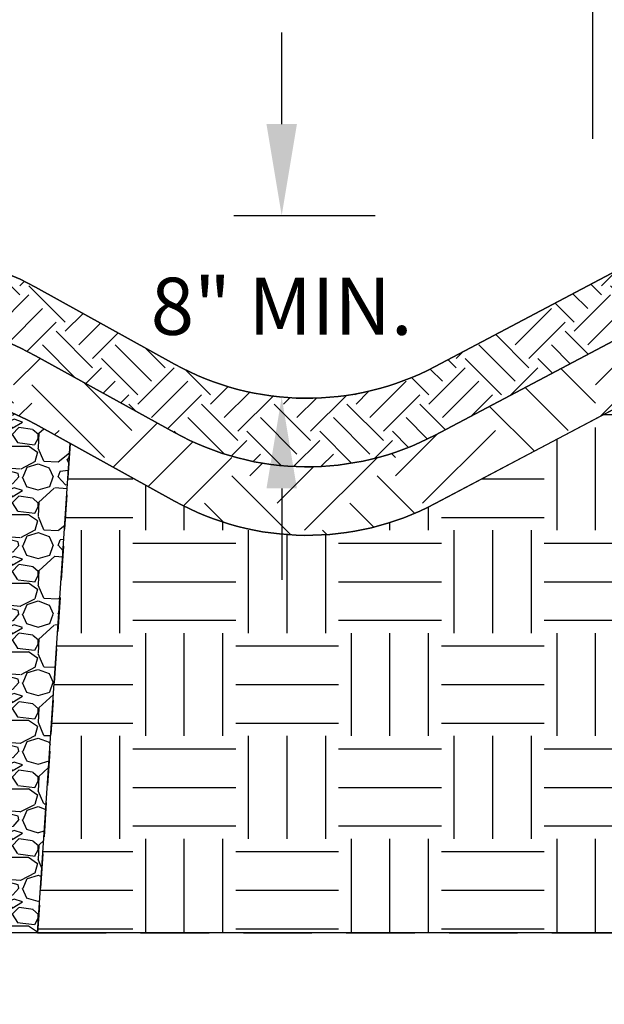
# Model space of a CAD drawing. Units: inches. Extents: x -810 to 13624, y -4468 to -1882.
# Drawn here: x 4711 to 4737, y -2371 to -2327 of the extents above; entities that cross this region are included whole.
import ezdxf
from ezdxf import colors
from ezdxf.entities.mleader import LeaderData, LeaderLine
from ezdxf.math import Vec2, Vec3

# ---------------------------------------------------------------- set-up
doc = ezdxf.new("R2010")
doc.units = ezdxf.units.IN
doc.header["$LTSCALE"] = 12
doc.header["$MEASUREMENT"] = 0
doc.linetypes.add('HIDDEN', pattern=[0.375, 0.25, -0.125])
doc.linetypes.add('HIDDEN2', pattern=[0.1875, 0.125, -0.0625])
for name, color, linetype in [('W-HTCH-VLTE', 19, 'Continuous'), ('W-LINE-HEVY', 3, 'Continuous'), ('W-LINE-MEDM', 2, 'Continuous'), ('W-TEXT-MEDM', 1, 'Continuous')]:
    doc.layers.add(name, color=color, linetype=linetype)
doc.styles.add('AWS NOTES', font='arial.ttf', dxfattribs={"height": 2.5})
doc.dimstyles.new('AWS DETS 32', dxfattribs={"dimtxt": 2.5, "dimasz": 4, "dimexe": 1.25, "dimexo": 1.25, "dimgap": 1.25, "dimtad": 0, "dimtih": 1, "dimtoh": 1, "dimdec": 0, "dimzin": 3, "dimdsep": 46, "dimlunit": 3, "dimtxsty": 'AWS NOTES', "dimcen": 0.09, "dimadec": 0, "dimazin": 0, "dimtfac": 1, "dimtdec": 0, "dimtofl": 0, "dimtmove": 2, "dimatfit": 3, "dimfxl": 1, "dimfrac": 2, "dimtolj": 1, "dimtzin": 0, "dimarcsym": 0})

# ---------------------------------------------------------------- blocks, each defined once
blk = doc.blocks.new('*D53')
at = {"layer": 'Defpoints', "color": 0, "transparency": 16777216}
for p in [(4722.504436568641, -2336.045250874781), (4722.504436568652, -2336.045250874781), (4722.504436568641, -2343.994096894507)]:
    blk.add_point(p, dxfattribs=at)
at = {"layer": 'W-TEXT-MEDM', "color": 0, "lineweight": -2, "transparency": 16777216}
for p, q in [((4722.504436568652, -2332.045250874781), (4722.504436568652, -2328.045250874781)), ((4722.504436568652, -2347.994096894507), (4722.504436568652, -2351.994096894507))]:
    blk.add_line(p, q, dxfattribs=at)
at = {"layer": 'W-TEXT-MEDM', "color": 0, "transparency": 16777216}
for points in [[(4721.837769901985, -2332.045250874781), (4723.171103235319, -2332.045250874781), (4722.504436568652, -2336.045250874781)], [(4721.837769901985, -2347.994096894507), (4723.171103235319, -2347.994096894507), (4722.504436568652, -2343.994096894507)]]:
    blk.add_solid(points, dxfattribs=at)
at = {"layer": 'W-TEXT-MEDM', "color": 0, "transparency": 16777216, "insert": (4722.50443656865, -2340.019673884645), "char_height": 2.5, "attachment_point": 5, "style": 'AWS NOTES'}
blk.add_mtext('\\A1;8" MIN.', dxfattribs=at)
blk = doc.blocks.new('*D54')
at = {"layer": 'Defpoints', "color": 0, "transparency": 16777216}
for p in [(4736.120488119371, -2311.022296101467), (4700.120488119371, -2333.687340389664), (4736.120488119371, -2333.937340389664)]:
    blk.add_point(p, dxfattribs=at)
at = {"layer": 'W-TEXT-MEDM', "color": 0, "lineweight": -2, "transparency": 16777216}
for p, q in [((4700.120488119371, -2332.437340389664), (4700.120488119371, -2309.772296101467)), ((4736.120488119371, -2332.687340389664), (4736.120488119371, -2309.772296101467)), ((4704.120488119371, -2311.022296101467), (4705.766293030694, -2311.022296101467)), ((4732.120488119371, -2311.022296101467), (4730.474683208047, -2311.022296101467))]:
    blk.add_line(p, q, dxfattribs=at)
at = {"layer": 'W-TEXT-MEDM', "color": 0, "transparency": 16777216}
for points in [[(4704.120488119371, -2310.355629434801), (4704.120488119371, -2311.688962768134), (4700.120488119371, -2311.022296101467)], [(4732.120488119371, -2310.355629434801), (4732.120488119371, -2311.688962768134), (4736.120488119371, -2311.022296101467)]]:
    blk.add_solid(points, dxfattribs=at)
at = {"layer": 'W-TEXT-MEDM', "color": 0, "transparency": 16777216, "insert": (4718.120488119371, -2315.070930965555), "char_height": 2.5, "attachment_point": 5, "style": 'AWS NOTES'}
blk.add_mtext('\\A1;3\'-0" SWALE\\PLINED WITH\\PVEGETATION', dxfattribs=at)

msp = doc.modelspace()

# ---------------------------------------------------------------- hatches: boundary and pattern name
at = {"layer": 'W-HTCH-VLTE'}
h = msp.add_hatch(dxfattribs=at)
h.set_pattern_fill('EARTH', color=256, scale=9, angle=45, style=0)
h.set_pattern_definition([(45, (883.1178398162265, -2759.151172106293), (2.220446049250313e-16, 3.181980515339464), [2.25, -2.25]), (45, (882.5212184696004, -2758.554550759667), (2.220446049250313e-16, 3.181980515339464), [2.25, -2.25]), (45, (881.9245971229743, -2757.957929413041), (2.220446049250313e-16, 3.181980515339464), [2.25, -2.25]), (135, (881.9245971229743, -2757.560181848624), (-3.181980515339464, 6.661338147750939e-16), [2.25, -2.25]), (135, (882.5212184696004, -2756.963560501998), (-3.181980515339464, 6.661338147750939e-16), [2.25, -2.25]), (135, (883.1178398162265, -2756.366939155371), (-3.181980515339464, 6.661338147750939e-16), [2.25, -2.25])])
edge = h.paths.add_edge_path()
edge.add_line((4701.120488743876, -2340.687340389664), (4705.924200507979, -2340.687340389665))
edge.add_arc((4705.924205743876, -2352.687133389664), 11.99979299999973, 61.05992399999877, 90.00002499999948, ccw=False)
edge.add_line((4711.730840967092, -2342.185799215982), (4717.810308061943, -2345.547325444869))
edge.add_arc((4723.616983743877, -2335.045787389664), 11.99999099999977, 241.0602259999984, 297.8652989999986)
edge.add_line((4729.225713282114, -2345.654365850842), (4756.187749743875, -2331.399559389664))
edge.add_line((4756.187749743875, -2331.399559389664), (4756.187749743875, -2328.399559389664))
edge.add_line((4756.187749743875, -2328.399559389664), (4729.225714368452, -2342.654366076804))
edge.add_arc((4723.616954743877, -2332.045664389664), 12.0001140000004, 241.0603799999976, 297.8651509999985, ccw=False)
edge.add_line((4717.81024776989, -2342.547325693061), (4711.730840921415, -2339.185783012465))
edge.add_arc((4705.924178743876, -2349.687343389664), 12.00000400000036, 61.06033400000052, 89.99989799999942)
edge.add_line((4705.924200106713, -2337.687339389683), (4701.120488119371, -2337.687340389664))
edge.add_line((4701.120488119371, -2337.687340389664), (4701.120488743876, -2340.687340389664))
h = msp.add_hatch(dxfattribs=at)
h.set_pattern_fill('EARTH', color=256, scale=18, angle=45, style=0)
h.set_pattern_definition([(45, (930.5761083484531, -2731.667082113332), (4.440892098500626e-16, 6.363961030678928), [4.5, -4.5]), (45, (929.3828656552009, -2730.47383942008), (4.440892098500626e-16, 6.363961030678928), [4.5, -4.5]), (45, (928.1896229619485, -2729.280596726828), (4.440892098500626e-16, 6.363961030678928), [4.5, -4.5]), (135, (928.1896229619485, -2728.485101597993), (-6.363961030678928, 1.332267629550188e-15), [4.5, -4.5]), (135, (929.3828656552009, -2727.29185890474), (-6.363961030678928, 1.332267629550188e-15), [4.5, -4.5]), (135, (930.5761083484531, -2726.098616211488), (-6.363961030678928, 1.332267629550188e-15), [4.5, -4.5])])
edge = h.paths.add_edge_path()
edge.add_line((4701.120488119371, -2343.687340389663), (4705.924200507978, -2343.687340389665))
edge.add_arc((4705.924205743875, -2355.687133389664), 11.99979300000019, 61.059923999999796, 90.00002499999948, ccw=False)
edge.add_line((4711.730840967091, -2345.185799215981), (4717.810308061941, -2348.547325444869))
edge.add_arc((4723.616983743875, -2338.045787389663), 11.99999100000056, 241.0602260000005, 297.8652990000003)
edge.add_line((4729.225713282113, -2348.654365850842), (4756.187749743875, -2334.399559389664))
edge.add_line((4756.187749743875, -2334.399559389664), (4756.187749743875, -2331.399559389664))
edge.add_line((4756.187749743875, -2331.399559389664), (4729.22571436845, -2345.654366076804))
edge.add_arc((4723.616954743875, -2335.045664389664), 12.000114, 241.0603800000003, 297.8651509999995, ccw=False)
edge.add_line((4717.810247769889, -2345.547325693061), (4711.730840921414, -2342.185783012465))
edge.add_arc((4705.924178743876, -2352.687343389664), 12.00000399999952, 61.06033400000326, 89.99989800000375)
edge.add_line((4705.924200106712, -2340.687339389683), (4701.12048811937, -2340.687340389664))
edge.add_line((4701.12048811937, -2340.687340389664), (4701.120488119371, -2341.687340389664))
edge.add_line((4701.120488119371, -2341.687340389664), (4701.120488119371, -2343.687340389663))
h = msp.add_hatch(dxfattribs=at)
h.set_pattern_fill('EARTH', color=256, scale=18, style=0)
h.set_pattern_definition([(0, (796.4868408817792, -2790.267711730818), (4.5, 4.5), [4.5, -4.5]), (0, (796.4868408817792, -2788.580211730818), (4.5, 4.5), [4.5, -4.5]), (0, (796.4868408817792, -2786.892711730818), (4.5, 4.5), [4.5, -4.5]), (90, (797.0493408817792, -2786.330211730818), (-4.499999999999999, 4.5), [4.5, -4.5]), (90, (798.7368408817792, -2786.330211730818), (-4.499999999999999, 4.5), [4.5, -4.5]), (90, (800.4243408817792, -2786.330211730818), (-4.499999999999999, 4.5), [4.5, -4.5])])
h.paths.add_polyline_path([(4730.334052790569, -2348.06838532571), (4729.225741099947, -2348.654350813398, -0.253062215402558), (4717.810344993025, -2348.547346210609), (4713.25347110151, -2346.027709066518), (4711.826177119371, -2367.437340389664), (4755.187749119371, -2367.437340389664), (4755.187749119371, -2334.928257688164), (4738.620488119371, -2343.687340389664)])
h = msp.add_hatch(dxfattribs=at)
h.set_pattern_fill('GRAVEL', color=256, scale=3, style=0)
h.set_pattern_definition([(228.0128, (3747.98972414935, -2689.506361999817), (-23.99999469647448, -27.00000402482174), [0.403608, -39.957264]), (184.9697, (3747.71972414935, -2689.806361999817), (36.00000315455291, 2.999973921021156), [0.692604, -68.567775]), (132.5104, (3747.02972414935, -2689.866361999817), (29.99997215504044, -33.00002602161359), [0.488364, -48.348096]), (267.2737, (3745.85972414935, -2690.616361999817), (2.999988053181571, 60.0000008849204), [0.630714, -62.440674]), (292.8337, (3745.82972414935, -2691.246361999817), (-15.00002971631142, 35.99998923533333), [0.618465, -61.22811900000001]), (357.2737, (3746.06972414935, -2691.816361999817), (-60.0000008849204, 2.999988053181574), [0.630714, -62.440674]), (37.6942, (3746.69972414935, -2691.846361999817), (-39.00002203685393, -29.99997121548159), [0.8340869999999999, -82.574547]), (72.2553, (3747.35972414935, -2691.336361999817), (21.00003228811623, 65.99998869371757), [0.7874639999999999, -77.958963]), (121.4296, (3747.599724149351, -2690.586361999817), (-24.0000247025291, 38.99998510947771), [0.63285, -62.652219]), (175.2364, (3747.269724149351, -2690.046361999817), (33.00000283895875, -2.999974597983782), [0.7224959999999981, -35.40228899999988]), (222.3974, (3746.54972414935, -2689.986361999817), (-36.0000220532197, -32.99997624604236), [0.9343440000000001, -92.500125]), (138.8141, (3748.82972414935, -2690.646361999817), (-21.00000884041714, 17.99999194002827), [0.318903, -31.571532]), (171.4692, (3748.58972414935, -2690.436361999817), (38.99999485444538, -6.000023730119371), [0.6067109999999981, -60.06453299999988]), (225, (3747.98972414935, -2690.346361999817), (-3.33066907387547e-16, -3.000000928346857), [0.4242629999999999, -3.818376]), (203.1986, (3747.77972414935, -2689.986361999817), (14.99999919200123, 6.000003975794561), [0.228474, -22.618845]), (291.8014, (3747.56972414935, -2690.076361999817), (-2.999999731501946, 9.00000081903231), [0.323109, -15.832386]), (30.9638, (3747.68972414935, -2690.376361999817), (8.999994066863994, 6.000007450622197), [0.5247869999999981, -16.96806899999994]), (161.5651, (3748.139724149351, -2690.106361999817), (6.000001303778886, -2.999995209668123), [0.3794730000000001, -9.107361000000001]), (16.38950000000001, (3745.82972414935, -2690.076361999817), (30.00000659523588, 8.999978129453911), [0.5316, -52.628535]), (70.3462, (3746.33972414935, -2689.926361999817), (-11.99998574211524, -33.00000640681867), [0.445983, -44.152224]), (293.1986, (3748.139724149351, -2689.506361999817), (-6.000003975794561, 14.99999919200123), [0.456945, -22.390374]), (343.6105, (3748.31972414935, -2689.926361999817), (-30.00000659523587, 8.99997812945392), [0.5315999999999981, -52.62853499999988]), (339.444, (3745.82972414935, -2691.936361999817), (-15.00000553362727, 5.999987989264753), [0.51264, -25.119372]), (294.7751, (3746.309724149351, -2692.116361999817), (-14.99997656773551, 33.00001026551735), [0.429533999999999, -42.52392899999987]), (66.80140000000002, (3748.16972414935, -2692.506361999817), (6.000003975794565, 14.99999919200123), [0.456945, -22.390374]), (17.35400000000001, (3748.349724149351, -2692.086361999817), (-39.0000060572905, -11.99998350677735), [0.5028929999999999, -49.78627199999999]), (69.444, (3746.69972414935, -2692.506361999817), (-5.99998798926476, -15.00000553362727), [0.25632, -25.375692]), (101.3098999999999, (3747.98972414935, -2692.506361999817), (-2.999992896484816, 12.00000225669286), [0.1529699999999996, -15.14408699999997]), (165.9638, (3747.95972414935, -2692.356361999817), (9.00000163796922, -2.999994172083737), [0.618465, -11.75085]), (186.009, (3747.35972414935, -2692.206361999817), (29.99999925271812, 2.999997952445524), [0.57315, -56.74176900000001]), (303.6901, (3747.68972414935, -2690.646361999817), (-3.000004003521572, 5.999998673313481), [0.432666, -10.383987]), (353.1572, (3747.92972414935, -2691.006361999817), (50.99999809643565, -6.000023993774283), [0.755382, -74.782689]), (60.94540000000001, (3748.67972414935, -2691.096361999817), (-12.00000008159784, -21.00000115370906), [0.3088679999999997, -30.57802199999998]), (90, (3748.82972414935, -2690.826361999817), (-3, 3), [0.18, -2.82]), (120.2564, (3747.29972414935, -2692.116361999817), (11.99998466040808, -21.0000073675642), [0.416772, -41.26056000000001]), (48.01279999999999, (3747.08972414935, -2691.756361999817), (23.99999469647448, 27.00000402482175), [0.8072159999999999, -39.553656]), (0, (3747.62972414935, -2691.156361999817), (3, 3), [0.78, -2.22]), (325.3048, (3748.40972414935, -2691.156361999817), (-29.99998277696258, 21.00002582878337), [0.474342, -46.959822]), (254.0546, (3748.79972414935, -2691.426361999817), (-2.999999667889143, -12.00000037995645), [0.436806, -21.403524]), (207.646, (3748.67972414935, -2691.846361999817), (-56.99998742153878, -30.00002313950754), [0.711195, -70.408422]), (175.4261, (3748.04972414935, -2692.176361999817), (-39.0000016749364, 2.999984403483252), [0.7523969999999981, -74.48722199999976])])
edge = h.paths.add_edge_path()
edge.add_line((4705.924205119375, -2343.687340389664), (4701.120488119371, -2343.687340389663))
edge.add_line((4701.120488119371, -2343.687340389663), (4701.120488119371, -2346.250340389664))
edge.add_line((4701.120488119371, -2346.250340389664), (4700.120488119371, -2346.250340389664))
edge.add_line((4700.120488119371, -2346.250340389664), (4700.120488119371, -2354.250340389664))
edge.add_line((4700.120488119371, -2354.250340389664), (4699.120488119371, -2354.250340389664))
edge.add_line((4699.120488119371, -2354.250340389664), (4699.120488119371, -2362.250340389664))
edge.add_line((4699.120488119371, -2362.250340389664), (4698.120488119371, -2362.250340389664))
edge.add_line((4698.120488119371, -2362.250340389664), (4698.120488119371, -2367.437340389664))
edge.add_line((4698.120488119371, -2367.437340389664), (4711.826177119371, -2367.437340389664))
edge.add_line((4711.826177119371, -2367.437340389664), (4713.253471101512, -2346.027709066496))
edge.add_line((4713.253471101512, -2346.027709066496), (4711.730654540023, -2345.185696479972))
edge.add_arc((4705.92420511937, -2355.687133389664), 11.99979299999999, 61.06093774267489, 89.99999999997397)

# ---------------------------------------------------------------- linework, layer by layer
at = {"layer": 'Defpoints', "linetype": 'Continuous'}
msp.add_lwpolyline([(4701.120488743876, -2340.687340389664), (4705.924200507979, -2340.687340389665, -0.1269504883228574), (4711.730840967092, -2342.185799215982), (4717.810308061943, -2345.547325444869, 0.2530624535145356), (4729.225713282114, -2345.654365850842), (4756.187749743875, -2331.399559389664), (4756.187749743875, -2328.399559389664), (4729.225714368452, -2342.654366076804, -0.2530610514036014), (4717.81024776989, -2342.547325693061), (4711.730840921415, -2339.185783012465, 0.1269481074565728), (4705.924200106713, -2337.687339389683), (4701.120488119371, -2337.687340389664), (4701.120488743876, -2340.687340389664)], format="xyb", dxfattribs=at)
msp.add_lwpolyline([(4701.120488119371, -2343.687340389663), (4705.924200507978, -2343.687340389665, -0.1269504883228574), (4711.730840967091, -2345.185799215981), (4717.810308061941, -2348.547325444869, 0.2530624535145356), (4729.225713282113, -2348.654365850842), (4756.187749743875, -2334.399559389664), (4756.187749743875, -2331.399559389664), (4729.22571436845, -2345.654366076804, -0.2530610514036014), (4717.810247769889, -2345.547325693061), (4711.730840921414, -2342.185783012465, 0.1269481074565728), (4705.924200106712, -2340.687339389683), (4701.12048811937, -2340.687340389664), (4701.120488119371, -2341.687340389664), (4701.120488119371, -2341.687340389664), (4701.120488119371, -2343.687340389663)], format="xyb", close=True, dxfattribs=at)
for points in [[(4755.187749119371, -2334.928257688164), (4755.187749119371, -2367.437340389664), (4711.826177119371, -2367.437340389664)], [(4711.826177119371, -2367.437340389664), (4713.253471101511, -2346.027709066497)]]:
    msp.add_lwpolyline(points, dxfattribs=at)
at = {"layer": 'W-LINE-HEVY', "linetype": 'Continuous'}
msp.add_lwpolyline([(4756.187749119371, -2334.399559389664), (4738.620488119371, -2343.687340389664), (4730.334052790569, -2348.06838532571), (4729.225712657609, -2348.654365850842, -0.2530624535145356), (4717.810307437437, -2348.547325444869), (4711.730840342587, -2345.185799215982, 0.1269504883228574), (4705.924199883473, -2343.687340389665), (4701.120488119371, -2343.687340389663)], format="xyb", dxfattribs=at)
at = {"layer": 'W-LINE-MEDM', "linetype": 'Continuous'}
for points in [[(4701.120488119371, -2337.687340389664), (4705.924199482208, -2337.687339389683, -0.1269481074565728), (4711.730840296909, -2339.185783012465), (4717.810247145385, -2342.547325693061, 0.2530610514036014), (4729.225713743946, -2342.654366076804), (4756.187749119371, -2328.399559389664), (4756.187749119371, -2331.399559389664)], [(4701.120488119371, -2340.687340389664), (4705.924199883473, -2340.687340389665, -0.1269504883228574), (4711.730840342587, -2342.185799215982), (4717.810307437437, -2345.547325444869, 0.2530624535145356), (4729.225712657609, -2345.654365850842), (4756.187749119371, -2331.399559389664)]]:
    msp.add_lwpolyline(points, format="xyb", dxfattribs=at)
at = {"layer": 'W-LINE-MEDM', "linetype": 'HIDDEN'}
msp.add_lwpolyline([(4711.826177119371, -2367.437340389664), (4755.187749119371, -2367.437340389664), (4755.187749119371, -2334.928257688164)], dxfattribs=at)
at = {"layer": 'W-LINE-MEDM', "linetype": 'HIDDEN2'}
msp.add_lwpolyline([(4713.253471101511, -2346.027709066497), (4711.826177119371, -2367.437340389664), (4698.120488119371, -2367.437340389664)], dxfattribs=at)
at = {"layer": 'W-TEXT-MEDM'}
msp.add_line((4720.41259371995, -2336.04525087478), (4726.596279417329, -2336.04525087478), dxfattribs=at)

# ---------------------------------------------------------------- dimensions: what is measured, and where the dimension line sits
dim = msp.add_linear_dim(base=(4736.120488119371, -2311.022296101467), p1=(4700.120488119371, -2333.687340389664), p2=(4736.120488119371, -2333.937340389664), text='3\'-0" SWALE\\PLINED WITH\\PVEGETATION', dimstyle='AWS DETS 32', dxfattribs=at)
dim.commit()
dim.dimension.update_dxf_attribs({"geometry": '*D54', "text_midpoint": (4718.120488119371, -2315.070930965555), "dimtype": 160})
dim = msp.add_linear_dim(base=(4722.504436568652, -2336.045250874781), p1=(4722.504436568639, -2343.994096894507), p2=(4722.504436568639, -2336.04525087478), angle=90, text='8" MIN.', dimstyle='AWS DETS 32', dxfattribs=at)
dim.commit()
dim.dimension.update_dxf_attribs({"geometry": '*D53', "text_midpoint": (4722.50443656865, -2340.019673884645)})

# ---------------------------------------------------------------- leaders
ml = msp.add_multileader_mtext('Standard', dxfattribs=at)
ml.set_content('EROSION PROTECTION (DESIGNED BY OTHERS)', color=256, style='AWS NOTES')
ml.set_leader_properties()
ml.build(insert=Vec2(0, 0))
ml.multileader.update_dxf_attribs({"dogleg_length": 0.125, "arrow_head_size": 3, "scale": 32})
ctx = ml.context
ctx.base_point, ctx.scale, ctx.char_height, ctx.arrow_head_size, ctx.landing_gap_size, ctx.plane_origin = Vec3(4927.606135951351, -2310.124851010409), 32, 2.5, 3, 1.44, Vec3(4965.028342637246, -2336.260943043563)
ctx.text_align_type = 2
notes = []
notes.append((ctx, [(0, (1, 1, 0), (4959.281497479319, -2310.124851010409), (-1, 0), 4, [(0, [(4965.028342637246, -2336.260943043563)], 0, [])])]))
ctx.mtext.insert, ctx.mtext.width, ctx.mtext.alignment, ctx.mtext.flow_direction = Vec3(4953.841497479319, -2308.50735442105), 32.66934640681939, 3, 5
ml = msp.add_multileader_mtext('Standard', dxfattribs=at)
ml.set_content('WATER ELEVATION VARIES', color=256, style='AWS NOTES')
ml.set_leader_properties()
ml.build(insert=Vec2(0, 0))
ml.multileader.update_dxf_attribs({"dogleg_length": 0.125, "arrow_head_size": 3, "scale": 32})
ctx = ml.context
ctx.base_point, ctx.scale, ctx.char_height, ctx.arrow_head_size, ctx.landing_gap_size, ctx.plane_origin = Vec3(4884.008434557313, -2312.052143064948), 32, 2.5, 3, 1.44, Vec3(4926.047523638164, -2334.069248667548)
ctx.text_align_type = 2
notes.append((ctx, [(0, (1, 1, 0), (4909.928339059359, -2312.052143064948), (-1, 0), 4, [(0, [(4921.185165210549, -2334.069248667548)], 0, [])])]))
ctx.mtext.insert, ctx.mtext.width, ctx.mtext.alignment, ctx.mtext.flow_direction = Vec3(4904.48833905936, -2310.780826557445), 31.85271576437663, 3, 5
ml = msp.add_multileader_mtext('Standard', dxfattribs=at)
ml.set_content('DAYLIGHT DRAIN THRU WALL FACE', color=256, style='AWS NOTES')
ml.set_leader_properties()
ml.build(insert=Vec2(0, 0))
ml.multileader.update_dxf_attribs({"dogleg_length": 0.125, "arrow_head_size": 3, "scale": 32})
ctx = ml.context
ctx.base_point, ctx.scale, ctx.char_height, ctx.arrow_head_size, ctx.landing_gap_size, ctx.plane_origin = Vec3(5492.989053325567, -2316.822876795129), 32, 2.5, 3, 1.44, Vec3(5546.376838128859, -2343.36448021234)
ctx.text_align_type = 2
notes.append((ctx, [(1, (1, 1, 0), (5539.290949642074, -2316.822876795129), (-1, 0), 4, [(0, [(5546.008913797181, -2343.629868440502)], 0, [])])]))
ctx.mtext.insert, ctx.mtext.width, ctx.mtext.defined_height, ctx.mtext.alignment, ctx.mtext.flow_direction = Vec3(5533.850949642074, -2315.551560287625), 41.76350973653825, 6.643073829838599, 3, 5
ml = msp.add_multileader_mtext('Standard', dxfattribs=at)
ml.set_content('FINISHED GRADE', color=256, style='AWS NOTES')
ml.set_leader_properties()
ml.build(insert=Vec2(0, 0))
ml.multileader.update_dxf_attribs({"dogleg_length": 0.125, "arrow_head_size": 3, "scale": 32})
ctx = ml.context
ctx.base_point, ctx.scale, ctx.char_height, ctx.arrow_head_size, ctx.landing_gap_size, ctx.plane_origin = Vec3(5223.226191460754, -2330.544886035055), 32, 2.5, 3, 1.44, Vec3(5252.188950416114, -2340.867937528274)
ctx.text_align_type = 2
notes.append((ctx, [(0, (1, 1, 0), (5245.933271951887, -2330.544886035055), (-1, 0), 4, [(0, [(5252.188950416114, -2340.867937528274)], 0, [])])]))
ctx.mtext.insert, ctx.mtext.width, ctx.mtext.alignment, ctx.mtext.flow_direction = Vec3(5240.493271951887, -2329.273569527552), 22.31898594908853, 3, 5
ml = msp.add_multileader_mtext('Standard', dxfattribs=at)
ml.set_content('6" MINIMUM COMPACTED\\PGRANULAR-BASE\\PLEVELING PAD', color=256, style='AWS NOTES')
ml.set_leader_properties()
ml.build(insert=Vec2(0, 0))
ml.multileader.update_dxf_attribs({"dogleg_length": 0.125, "arrow_head_size": 3, "scale": 32})
ctx = ml.context
ctx.base_point, ctx.scale, ctx.char_height, ctx.arrow_head_size, ctx.landing_gap_size, ctx.plane_origin = Vec3(2594.195223232972, -2331.911876905036), 32, 2.5, 3, 1.44, Vec3(2580.666977175087, -2343.458063785359)
notes.append((ctx, [(0, (1, 1, 0), (2590.195223232972, -2331.911876905036), (1, 0), 4, [(0, [(2580.666977175087, -2343.458063785359)], 0, [])])]))
ctx.mtext.insert, ctx.mtext.width, ctx.mtext.flow_direction = Vec3(2595.635223232972, -2330.640560397532), 75.56024456661498, 5
ml = msp.add_multileader_mtext('Standard', dxfattribs=at)
ml.set_content('FREE DRAINING AGGREGATE', color=256, style='AWS NOTES')
ml.set_leader_properties()
ml.build(insert=Vec2(0, 0))
ml.multileader.update_dxf_attribs({"dogleg_length": 0.125, "arrow_head_size": 3, "scale": 32})
ctx = ml.context
ctx.base_point, ctx.scale, ctx.char_height, ctx.arrow_head_size, ctx.landing_gap_size, ctx.plane_origin = Vec3(4713.527480361693, -2373.304193391146), 32, 2.5, 3, 1.44, Vec3(4705.672386544693, -2361.216418265392)
notes.append((ctx, [(0, (1, 1, 0), (4709.527480361693, -2373.304193391146), (1, 0), 4, [(0, [(4705.672386544693, -2361.216418265392)], 0, [])])]))
ctx.mtext.insert, ctx.mtext.flow_direction = Vec3(4714.967480361693, -2372.032876883643), 5
ml = msp.add_multileader_mtext('Standard', dxfattribs=at)
ml.set_content('6" MINIMUM COMPACTED GRANULAR-BASE LEVELING PAD', color=256, style='AWS NOTES')
ml.set_leader_properties()
ml.build(insert=Vec2(0, 0))
ml.multileader.update_dxf_attribs({"dogleg_length": 0.125, "arrow_head_size": 3, "scale": 32})
ctx = ml.context
ctx.base_point, ctx.scale, ctx.char_height, ctx.arrow_head_size, ctx.landing_gap_size, ctx.plane_origin = Vec3(4189.843237721626, -2373.971336916081), 32, 2.5, 3, 1.44, Vec3(4176.215070644069, -2366.368635283116)
notes.append((ctx, [(0, (1, 1, 0), (4185.843237721626, -2373.971336916081), (1, 0), 4, [(0, [(4176.215070644069, -2366.368635283116)], 0, [])])]))
ctx.mtext.insert, ctx.mtext.width, ctx.mtext.defined_height, ctx.mtext.flow_direction = Vec3(4191.283237721625, -2372.700020408578), 43.81956031817026, 23.36221009549797, 5
for ctx, leaders in notes:
    for number, flags, end, landing, length, lines in leaders:
        leader = LeaderData()
        leader.index, (leader.has_last_leader_line, leader.has_dogleg_vector, leader.attachment_direction) = number, flags
        leader.last_leader_point, leader.dogleg_vector, leader.dogleg_length = Vec3(end), Vec3(landing), length
        for number, points, colour, breaks in lines:
            line = LeaderLine()
            line.index, line.vertices, line.color, line.breaks = number, Vec3.list(points), colors.encode_raw_color(colour), breaks
            leader.lines.append(line)
        ctx.leaders.append(leader)

# ---------------------------------------------------------------- next in the draw order: leaders
ml = msp.add_multileader_mtext('Standard', dxfattribs=at)
ml.set_content('4" %%C DRAIN TILE (EL. VARIES)', color=256, style='AWS NOTES')
ml.set_leader_properties()
ml.build(insert=Vec2(0, 0))
ml.multileader.update_dxf_attribs({"dogleg_length": 0.125, "arrow_head_size": 3, "scale": 32})
ctx = ml.context
ctx.base_point, ctx.scale, ctx.char_height, ctx.arrow_head_size, ctx.landing_gap_size, ctx.plane_origin = Vec3(4479.48135878115, -2356.96872643741), 32, 2.5, 3, 1.44, Vec3(4461.62287212186, -2362.985946044987)
notes = []
notes.append((ctx, [(0, (1, 1, 0), (4475.48135878115, -2356.96872643741), (1, 0), 4, [(0, [(4462.687109823544, -2363.948441571134)], 0, [])])]))
ctx.mtext.insert, ctx.mtext.width, ctx.mtext.defined_height, ctx.mtext.flow_direction = Vec3(4480.92135878115, -2355.351229848051), 59.24268356734683, 1.940995907230464, 5
ctx.mtext.has_bg_fill, ctx.mtext.bg_color, ctx.mtext.bg_scale_factor, ctx.mtext.bg_transparency, ctx.mtext.use_window_bg_color = 1, -1073741824, 1, 0, 1
for ctx, leaders in notes:
    for number, flags, end, landing, length, lines in leaders:
        leader = LeaderData()
        leader.index, (leader.has_last_leader_line, leader.has_dogleg_vector, leader.attachment_direction) = number, flags
        leader.last_leader_point, leader.dogleg_vector, leader.dogleg_length = Vec3(end), Vec3(landing), length
        for number, points, colour, breaks in lines:
            line = LeaderLine()
            line.index, line.vertices, line.color, line.breaks = number, Vec3.list(points), colors.encode_raw_color(colour), breaks
            leader.lines.append(line)
        ctx.leaders.append(leader)

# ---------------------------------------------------------------- next in the draw order: leaders
ml = msp.add_multileader_mtext('Standard', dxfattribs=at)
ml.set_content('4" %%C DRAIN TILE (EL. VARIES)', color=256, style='AWS NOTES')
ml.set_leader_properties()
ml.build(insert=Vec2(0, 0))
ml.multileader.update_dxf_attribs({"dogleg_length": 0.125, "arrow_head_size": 3, "scale": 32})
ctx = ml.context
ctx.base_point, ctx.scale, ctx.char_height, ctx.arrow_head_size, ctx.landing_gap_size, ctx.plane_origin = Vec3(4193.852806721928, -2352.456949668838), 32, 2.5, 3, 1.44, Vec3(4175.994320062638, -2358.474169276416)
notes = []
notes.append((ctx, [(0, (1, 1, 0), (4189.852806721928, -2352.456949668838), (1, 0), 4, [(0, [(4177.058557764321, -2359.436664802562)], 0, [])])]))
ctx.mtext.insert, ctx.mtext.width, ctx.mtext.defined_height, ctx.mtext.flow_direction = Vec3(4195.292806721927, -2350.839453079479), 59.8168452231148, 4.601125980468646, 5
ctx.mtext.has_bg_fill, ctx.mtext.bg_color, ctx.mtext.bg_scale_factor, ctx.mtext.bg_transparency, ctx.mtext.use_window_bg_color = 1, -1073741824, 1, 0, 1
for ctx, leaders in notes:
    for number, flags, end, landing, length, lines in leaders:
        leader = LeaderData()
        leader.index, (leader.has_last_leader_line, leader.has_dogleg_vector, leader.attachment_direction) = number, flags
        leader.last_leader_point, leader.dogleg_vector, leader.dogleg_length = Vec3(end), Vec3(landing), length
        for number, points, colour, breaks in lines:
            line = LeaderLine()
            line.index, line.vertices, line.color, line.breaks = number, Vec3.list(points), colors.encode_raw_color(colour), breaks
            leader.lines.append(line)
        ctx.leaders.append(leader)

# ---------------------------------------------------------------- next in the draw order: leaders
ml = msp.add_multileader_mtext('Standard', dxfattribs=at)
ml.set_content('4" %%C DRAIN TILE (EL. VARIES)', color=256, style='AWS NOTES')
ml.set_leader_properties()
ml.build(insert=Vec2(0, 0))
ml.multileader.update_dxf_attribs({"dogleg_length": 0.125, "arrow_head_size": 3, "scale": 32})
ctx = ml.context
ctx.base_point, ctx.scale, ctx.char_height, ctx.arrow_head_size, ctx.landing_gap_size, ctx.plane_origin = Vec3(5214.937532056856, -2377.678608780303), 32, 2.5, 3, 1.44, Vec3(5276.208217211297, -2357.833092890618)
ctx.text_align_type = 2
notes = []
notes.append((ctx, [(1, (1, 1, 0), (5271.017736695328, -2377.678608780303), (-1, 0), 4, [(0, [(5277.272454912981, -2358.795588416764)], 0, [])])]))
ctx.mtext.insert, ctx.mtext.width, ctx.mtext.defined_height, ctx.mtext.alignment, ctx.mtext.flow_direction = Vec3(5265.577736695328, -2376.061112190944), 65.32325319495067, 7.869115343044574, 3, 5
ctx.mtext.has_bg_fill, ctx.mtext.bg_color, ctx.mtext.bg_scale_factor, ctx.mtext.bg_transparency, ctx.mtext.use_window_bg_color = 1, -1073741824, 1, 0, 1
for ctx, leaders in notes:
    for number, flags, end, landing, length, lines in leaders:
        leader = LeaderData()
        leader.index, (leader.has_last_leader_line, leader.has_dogleg_vector, leader.attachment_direction) = number, flags
        leader.last_leader_point, leader.dogleg_vector, leader.dogleg_length = Vec3(end), Vec3(landing), length
        for number, points, colour, breaks in lines:
            line = LeaderLine()
            line.index, line.vertices, line.color, line.breaks = number, Vec3.list(points), colors.encode_raw_color(colour), breaks
            leader.lines.append(line)
        ctx.leaders.append(leader)

# ---------------------------------------------------------------- next in the draw order: leaders
ml = msp.add_multileader_mtext('Standard', dxfattribs=at)
ml.set_content('FREE DRAINING AGGREGATE TO SPAN 10 FT. ALONG THE WALL FACE AND TO THE BACK OF THE REINFORCED ZONE', color=256, style='AWS NOTES')
ml.set_leader_properties()
ml.build(insert=Vec2(0, 0))
ml.multileader.update_dxf_attribs({"dogleg_length": 0.125, "arrow_head_size": 3, "scale": 32})
ctx = ml.context
ctx.base_point, ctx.scale, ctx.char_height, ctx.arrow_head_size, ctx.landing_gap_size, ctx.plane_origin = Vec3(3911.286209044491, -2314.551343919247), 32, 2.5, 3, 1.44, Vec3(3890.093677783199, -2340.739868198558)
notes = []
notes.append((ctx, [(0, (1, 1, 0), (3907.286209044491, -2314.551343919247), (1, 0), 4, [(1, [(3901.516032113069, -2344.46136648134), (3922.373992164666, -2378.215637063427)], 0, [])])]))
ctx.mtext.insert, ctx.mtext.width, ctx.mtext.defined_height, ctx.mtext.flow_direction = Vec3(3912.726209044491, -2313.280027411744), 81.56387560764824, 14.52597767091063, 5
ml = msp.add_multileader_mtext('Standard', dxfattribs=at)
ml.set_content('CHIMNEY DRAIN (EXTEND TOP 0.7H OR MAXIMUM ELEV. OF GROUNDWATER RISE)', color=256, style='AWS NOTES')
ml.set_leader_properties()
ml.build(insert=Vec2(0, 0))
ml.multileader.update_dxf_attribs({"dogleg_length": 0.125, "arrow_head_size": 3, "scale": 32})
ctx = ml.context
ctx.base_point, ctx.scale, ctx.char_height, ctx.arrow_head_size, ctx.landing_gap_size, ctx.plane_origin = Vec3(5320.664398439266, -2367.113314147104), 32, 2.5, 3, 1.44, Vec3(5368.187848828965, -2345.692066229773)
ctx.text_align_type = 2
notes.append((ctx, [(1, (1, 1, 0), (5365.649787252362, -2367.113314147104), (-1, 0), 4, [(0, [(5368.187848828965, -2345.692066229773)], 0, [])])]))
ctx.mtext.insert, ctx.mtext.width, ctx.mtext.defined_height, ctx.mtext.alignment, ctx.mtext.flow_direction = Vec3(5360.209787252363, -2365.495817557745), 40.93403596128701, 9.129177605644342, 3, 5
ml = msp.add_multileader_mtext('Standard', dxfattribs=at)
ml.set_content('CUT BLOCK AS NEEDED TO MAINTAIN PATTERN', color=256, style='AWS NOTES')
ml.set_leader_properties()
ml.build(insert=Vec2(0, 0))
ml.multileader.update_dxf_attribs({"dogleg_length": 0.125, "arrow_head_size": 3, "scale": 32})
ctx = ml.context
ctx.base_point, ctx.scale, ctx.char_height, ctx.arrow_head_size, ctx.landing_gap_size, ctx.plane_origin = Vec3(3964.846756348399, -2381.966852794522), 32, 2.5, 3, 1.44, Vec3(3963.321684159163, -2384.016862495275)
notes.append((ctx, [(0, (1, 1, 0), (3960.846756348399, -2381.966852794522), (1, 0), 4, [(0, [(3958.369316844774, -2369.398106229284)], 0, [])])]))
ctx.mtext.insert, ctx.mtext.width, ctx.mtext.flow_direction = Vec3(3966.286756348399, -2380.716000134222), 50.07567922594171, 5
for ctx, leaders in notes:
    for number, flags, end, landing, length, lines in leaders:
        leader = LeaderData()
        leader.index, (leader.has_last_leader_line, leader.has_dogleg_vector, leader.attachment_direction) = number, flags
        leader.last_leader_point, leader.dogleg_vector, leader.dogleg_length = Vec3(end), Vec3(landing), length
        for number, points, colour, breaks in lines:
            line = LeaderLine()
            line.index, line.vertices, line.color, line.breaks = number, Vec3.list(points), colors.encode_raw_color(colour), breaks
            leader.lines.append(line)
        ctx.leaders.append(leader)

# ---------------------------------------------------------------- next in the draw order: leaders
ml = msp.add_multileader_mtext('Standard', dxfattribs=at)
ml.set_content('12" (MIN) OF FREE-\\PDRAINING AGGREGATE', color=256, style='AWS NOTES')
ml.set_leader_properties()
ml.build(insert=Vec2(0, 0))
ml.multileader.update_dxf_attribs({"dogleg_length": 0.125, "arrow_head_size": 3, "scale": 32})
ctx = ml.context
ctx.base_point, ctx.scale, ctx.char_height, ctx.arrow_head_size, ctx.landing_gap_size, ctx.plane_origin = Vec3(3394.032829989044, -2348.720446249526), 32, 2.5, 3, 1.44, Vec3(3383.622014410715, -2348.720446249526)
notes = []
notes.append((ctx, [(0, (1, 1, 0), (3390.032829989044, -2348.720446249526), (1, 0), 4, [(0, [(3383.622014410715, -2348.720446249526)], 0, [])])]))
ctx.mtext.insert, ctx.mtext.width, ctx.mtext.flow_direction = Vec3(3395.472829989044, -2347.449129742023), 48.91510028046497, 5
ctx.mtext.has_bg_fill, ctx.mtext.bg_color, ctx.mtext.bg_scale_factor, ctx.mtext.bg_transparency, ctx.mtext.use_window_bg_color = 1, -1023410167, 1.5, 0, 1
for ctx, leaders in notes:
    for number, flags, end, landing, length, lines in leaders:
        leader = LeaderData()
        leader.index, (leader.has_last_leader_line, leader.has_dogleg_vector, leader.attachment_direction) = number, flags
        leader.last_leader_point, leader.dogleg_vector, leader.dogleg_length = Vec3(end), Vec3(landing), length
        for number, points, colour, breaks in lines:
            line = LeaderLine()
            line.index, line.vertices, line.color, line.breaks = number, Vec3.list(points), colors.encode_raw_color(colour), breaks
            leader.lines.append(line)
        ctx.leaders.append(leader)

# ---------------------------------------------------------------- next in the draw order: leaders
ml = msp.add_multileader_mtext('Standard', dxfattribs=at)
ml.set_content('TOPGUIDE FENCE POST ANCHOR - INSTALL DURING CONSTRUCTION OF WALL.  ', color=256, style='AWS NOTES')
ml.set_leader_properties()
ml.build(insert=Vec2(0, 0))
ml.multileader.update_dxf_attribs({"dogleg_length": 0.125, "arrow_head_size": 3, "scale": 32})
ctx = ml.context
ctx.base_point, ctx.scale, ctx.char_height, ctx.arrow_head_size, ctx.landing_gap_size, ctx.plane_origin = Vec3(3145.305582200716, -2318.965763624909), 32, 2.5, 3, 1.44, Vec3(3128.999396672174, -2349.966446895132)
notes = []
notes.append((ctx, [(0, (1, 1, 0), (3141.305582200716, -2318.965763624909), (1, 0), 4, [(0, [(3128.999396672174, -2349.652618126711)], 0, [])])]))
ctx.mtext.insert, ctx.mtext.width, ctx.mtext.defined_height, ctx.mtext.flow_direction = Vec3(3146.745582200716, -2317.694447117405), 75.05713237968666, 9.310897105609842, 5
ml = msp.add_multileader_mtext('Standard', dxfattribs=at)
ml.set_content('FILL SLEEVE W/ CONCRETE, SET FENCE POST', color=256, style='AWS NOTES')
ml.set_leader_properties()
ml.build(insert=Vec2(0, 0))
ml.multileader.update_dxf_attribs({"dogleg_length": 0.125, "arrow_head_size": 3, "scale": 32})
ctx = ml.context
ctx.base_point, ctx.scale, ctx.char_height, ctx.arrow_head_size, ctx.landing_gap_size, ctx.plane_origin = Vec3(3153.395016397457, -2335.817990196249), 32, 2.5, 3, 1.44, Vec3(3130.144129597716, -2361.254239582021)
notes.append((ctx, [(0, (1, 1, 0), (3149.395016397457, -2335.817990196249), (1, 0), 4, [(0, [(3130.144129597716, -2361.254239582021)], 0, [])])]))
ctx.mtext.insert, ctx.mtext.width, ctx.mtext.flow_direction = Vec3(3154.835016397457, -2334.546673688745), 58.0123193047657, 5
for ctx, leaders in notes:
    for number, flags, end, landing, length, lines in leaders:
        leader = LeaderData()
        leader.index, (leader.has_last_leader_line, leader.has_dogleg_vector, leader.attachment_direction) = number, flags
        leader.last_leader_point, leader.dogleg_vector, leader.dogleg_length = Vec3(end), Vec3(landing), length
        for number, points, colour, breaks in lines:
            line = LeaderLine()
            line.index, line.vertices, line.color, line.breaks = number, Vec3.list(points), colors.encode_raw_color(colour), breaks
            leader.lines.append(line)
        ctx.leaders.append(leader)

doc.saveas('drawing.dxf')
